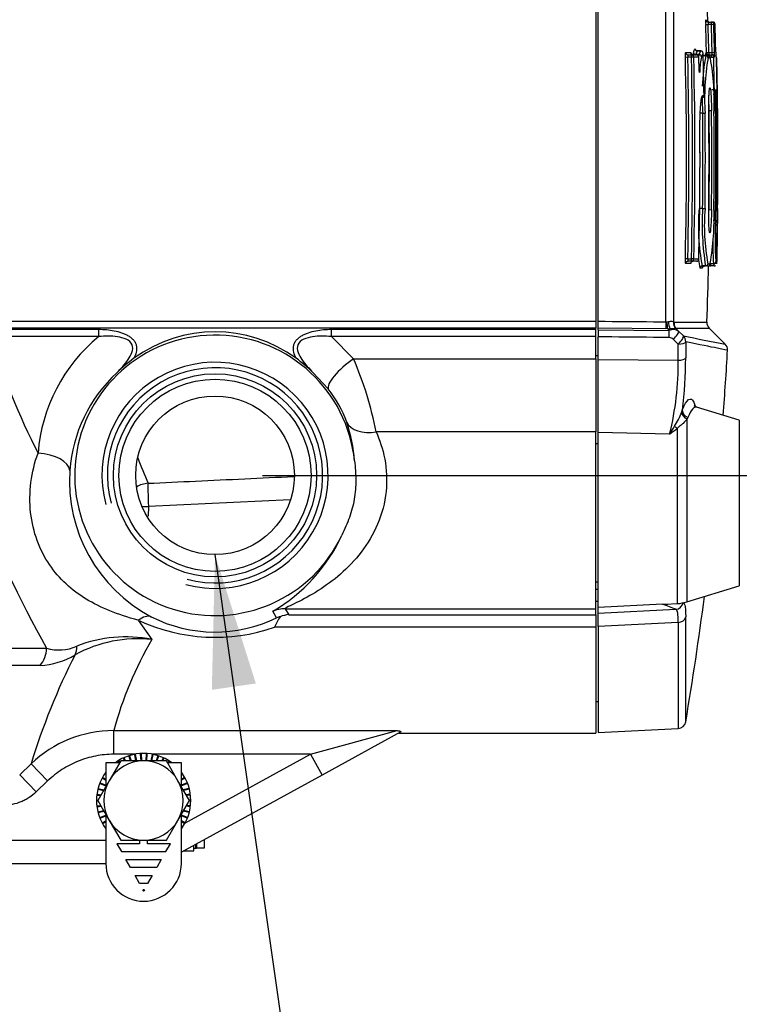
# Paper-space layout 'Data Sheet' of a CAD drawing. Units: millimetres. Extents: x 2 to 584, y 2 to 410.
# Drawn here: x 149 to 179, y 265 to 307 of the extents above; entities that cross this region are included whole.
import ezdxf
from ezdxf.enums import TextEntityAlignment as Align

# ---------------------------------------------------------------- set-up
doc = ezdxf.new("R2010")
doc.units = ezdxf.units.MM
for name, color, linetype in [('06-437', 7, 'Continuous'), ('130002', 7, 'Continuous'), ('14845', 7, 'Continuous'), ('29-717', 7, 'Continuous'), ('47748', 7, 'Continuous'), ('47749', 7, 'Continuous'), ('49770', 7, 'Continuous'), ('Default', 7, 'Continuous')]:
    doc.layers.add(name, color=color, linetype=linetype)
doc.styles.add('SEACAD_Arial', font='arial.ttf')

# ---------------------------------------------------------------- blocks, each defined once
blk = doc.blocks.new('SE')
at = {"layer": '06-437', "color": 7, "linetype": 'Continuous'}
for p, q in [((153.435, 275.461), (152.954, 274.628)), ((154.396, 275.461), (153.435, 275.461)), ((155.357, 275.461), (154.396, 275.461)), ((155.838, 274.628), (155.357, 275.461)), ((152.954, 274.628), (152.473, 273.796)), ((156.318, 273.796), (155.838, 274.628)), ((152.473, 273.796), (152.954, 272.963)), ((155.838, 272.963), (156.318, 273.796)), ((152.954, 272.963), (153.435, 272.131)), ((155.357, 272.131), (155.838, 272.963)), ((153.435, 272.131), (154.396, 272.131)), ((154.396, 272.131), (155.357, 272.131))]:
    blk.add_line(p, q, dxfattribs=at)
for start, end in [(90, 150), (30, 90), (150, 210), (330, 30), (210, 270), (270, 330)]:
    blk.add_arc((154.396, 273.796), 1.665, start, end, dxfattribs=at)
at = {"layer": '130002', "color": 7, "linetype": 'Continuous'}
for p, q in [((173.377, 307.558), (173.377, 293.928)), ((173.377, 293.629), (147.367, 293.629)), ((147.587, 293.928), (173.377, 293.928)), ((147.943, 293.582), (152.51, 293.582)), ((152.51, 293.275), (152.51, 293.582)), ((162.276, 293.582), (173.377, 293.582)), ((162.276, 293.275), (162.276, 293.582)), ((173.377, 293.928), (173.377, 293.629)), ((173.377, 293.582), (173.377, 293.629)), ((173.377, 293.275), (173.377, 293.582)), ((152.51, 293.275), (147.943, 293.275)), ((162.276, 293.275), (163.207, 292.346)), ((173.377, 293.275), (162.276, 293.275)), ((173.377, 292.346), (173.377, 293.275)), ((163.207, 292.346), (173.377, 292.346)), ((173.377, 292.346), (173.377, 289.281)), ((162.149, 291.075), (161.515, 291.758)), ((173.377, 289.281), (164.153, 289.281)), ((173.377, 281.845), (173.377, 289.281)), ((154.599, 286.139), (154.585, 285.735)), ((160.542, 286.415), (154.599, 286.139)), ((159.98, 281.466), (159.818, 281.739)), ((160.337, 281.845), (173.377, 281.845)), ((160.337, 281.845), (160.492, 281.599)), ((160.492, 281.599), (173.377, 281.599)), ((173.377, 281.599), (173.377, 281.845)), ((173.377, 281.599), (173.377, 281.073)), ((154.171, 281.368), (154.737, 280.558)), ((173.377, 281.073), (159.891, 281.073)), ((173.377, 281.073), (173.377, 276.626)), ((81.187, 280.189), (150.32, 280.189)), ((150.048, 279.471), (81.492, 279.471)), ((153.139, 276.73), (165.042, 276.73)), ((153.139, 275.736), (153.139, 276.73)), ((161.408, 275.736), (165.042, 276.73)), ((165.2, 276.673), (161.887, 274.859)), ((165.116, 276.626), (173.377, 276.626)), ((154.009, 275.736), (153.139, 275.736)), ((161.408, 275.736), (154.783, 275.736)), ((156.132, 272.848), (161.408, 275.736)), ((161.408, 275.736), (161.887, 274.859)), ((149.194, 274.871), (149.675, 275.334)), ((150.367, 274.616), (149.675, 275.334)), ((149.886, 274.153), (149.194, 274.871)), ((150.367, 274.616), (149.886, 274.153)), ((161.887, 274.859), (155.981, 271.627)), ((147.691, 272.131), (152.811, 272.131)), ((152.811, 271.132), (147.691, 271.132))]:
    blk.add_line(p, q, dxfattribs=at)
for radius in [4.265, 4.036, 3.33]:
    blk.add_circle((157.393, 287.449), radius, dxfattribs=at)
for centre, radius, start, end in [((196.323, 305.833), 52.668, 193.6958, 209.1366), ((181.044, 304.073), 34.818, 198.0674, 206.7885), ((156.98, 287.84), 7.038, 129.4361, 175.5889), ((157.393, 287.449), 5.889, 5.9119, 334.8127), ((157.908, 286.99), 6.651, 126.1052, 134.206), ((156.878, 286.99), 6.651, 45.7939, 53.8949), ((149.818, 286.533), 14.596, 10.85, 23.4692), ((157.393, 287.449), 4.748, 255, 195), ((157.393, 287.449), 4.519, 255, 195), ((157.52, 287.181), 6.245, 132.8705, 175.6625), ((158.533, 288.166), 4.641, 19.0494, 38.8192), ((156.441, 287.52), 6.83, 4.4954, 18.4418), ((184.155, 299.641), 32.117, 200.8885, 202.9534), ((157.762, 287.234), 6.483, 176.2915, 241.9929), ((156.172, 287.963), 7.213, 300.3621, 335.2469), ((160.596, 280.343), 1.261, 94.7047, 111.6735), ((157.393, 288.23), 7.58, 244.8523, 289.2459), ((157.393, 286.776), 5.907, 243.0713, 295.975), ((163.106, 279.622), 3.527, 147.5462, 155.7072), ((160.478, 280.186), 1.373, 104.6809, 111.2815), ((154.168, 275.042), 5.546, 84.108, 118.4759), ((153.644, 275.101), 5.566, 78.6702, 111.6383), ((168.754, 272.46), 16.188, 149.9802, 164.7026), ((175.707, 267.494), 27.187, 152.8117, 163.2395), ((149.943, 282.484), 3.015, 272.0042, 301.6302), ((150.837, 282), 1.883, 254.0506, 293.6203), ((153.139, 271.735), 4.996, 89.9938, 133.899)]:
    blk.add_arc(centre, radius, start, end, dxfattribs=at)
for centre, major_axis, ratio, start_param, end_param in [((157.393, 287.72), (0, -5.76), 0.998888, 2.508469, 3.774716), ((163.207, 291.881), (-1.045, -0.826), 0.280265, 4.494219, 6.219545), ((164.153, 290.178), (-1.26, -0.433), 0.653222, 0.080715, 1.350021), ((149.963, 287.697), (1.329, -0.093), 0.512194, 0.07114, 1.606655), ((154.634, 286.139), (-0.937, -0.346), 0.977711, 4.418088, 4.931534), ((154.634, 286.139), (-0.046, 0.998), 0.034862, 0.202431, 1.569181), ((154.634, 286.139), (-0.998, 0.035), 0.001226, 1.259173, 1.535911), ((154.171, 280.297), (0.591, 1.194), 0.514057, 0.071233, 0.766816), ((160.337, 280.515), (1.127, 0.711), 0.998086, 1.008823, 1.409853), ((149.431, 280.189), (0, -0.999), 0.889965, 0.767945, 1.570796), ((150.886, 280.635), (0.499, -0.866), 0.577792, 0.342308, 0.842852)]:
    blk.add_ellipse(centre, major_axis=major_axis, ratio=ratio, start_param=start_param, end_param=end_param, dxfattribs=at)
for points, knots in [([(152.51, 293.582), (152.73, 293.582), (152.947, 293.564), (153.265, 293.501), (153.371, 293.474), (153.522, 293.422), (153.571, 293.402), (153.667, 293.359), (153.713, 293.335), (153.801, 293.282), (153.842, 293.254), (153.917, 293.191), (153.951, 293.157), (154.011, 293.082), (154.036, 293.044), (154.074, 292.962), (154.087, 292.918), (154.111, 292.789), (154.105, 292.7), (154.064, 292.529), (154.03, 292.445), (153.989, 292.364)], [0, 0, 0, 0, 0.25, 0.25, 0.375, 0.375, 0.4375, 0.4375, 0.5, 0.5, 0.5625, 0.5625, 0.625, 0.625, 0.6875, 0.6875, 0.75, 0.75, 0.875, 0.875, 1, 1, 1, 1]), ([(160.797, 292.364), (160.755, 292.445), (160.722, 292.529), (160.681, 292.7), (160.675, 292.789), (160.698, 292.918), (160.712, 292.962), (160.75, 293.044), (160.775, 293.082), (160.834, 293.157), (160.869, 293.191), (160.944, 293.254), (160.985, 293.282), (161.072, 293.335), (161.119, 293.359), (161.215, 293.402), (161.264, 293.422), (161.415, 293.474), (161.521, 293.501), (161.839, 293.564), (162.056, 293.582), (162.276, 293.582)], [0, 0, 0, 0, 0.125, 0.125, 0.25, 0.25, 0.3125, 0.3125, 0.375, 0.375, 0.4375, 0.4375, 0.5, 0.5, 0.5625, 0.5625, 0.625, 0.625, 0.75, 0.75, 1, 1, 1, 1]), ([(153.271, 291.758), (153.445, 291.933), (153.609, 292.113), (153.811, 292.405), (153.871, 292.507), (153.945, 292.718), (153.957, 292.833), (153.87, 293.033), (153.773, 293.11), (153.55, 293.215), (153.424, 293.247), (153.037, 293.308), (152.774, 293.303), (152.51, 293.275)], [0, 0, 0, 0, 0.25, 0.25, 0.375, 0.375, 0.5, 0.5, 0.625, 0.625, 0.75, 0.75, 1, 1, 1, 1]), ([(162.276, 293.275), (162.012, 293.303), (161.748, 293.308), (161.362, 293.247), (161.236, 293.215), (161.013, 293.111), (160.916, 293.033), (160.828, 292.831), (160.841, 292.717), (160.915, 292.506), (160.975, 292.404), (161.177, 292.113), (161.341, 291.933), (161.515, 291.758)], [0, 0, 0, 0, 0.25, 0.25, 0.375, 0.375, 0.5, 0.5, 0.625, 0.625, 0.75, 0.75, 1, 1, 1, 1]), ([(164.153, 289.281), (164.303, 288.945), (164.435, 288.563), (164.597, 287.706), (164.623, 287.244), (164.524, 286.301), (164.399, 285.832), (164.035, 284.971), (163.796, 284.575), (163.265, 283.881), (162.968, 283.572), (162.355, 283.036), (162.039, 282.807), (161.41, 282.41), (161.092, 282.241), (160.684, 282.04), (160.56, 281.982), (160.38, 281.89), (160.327, 281.858), (160.337, 281.845)], [0, 0, 0, 0, 0.125, 0.125, 0.25, 0.25, 0.375, 0.375, 0.5, 0.5, 0.625, 0.625, 0.75, 0.75, 0.875, 0.875, 0.9375, 0.9375, 1, 1, 1, 1]), ([(154.171, 281.368), (153.733, 281.486), (153.345, 281.613), (152.62, 281.905), (152.288, 282.069), (151.679, 282.44), (151.4, 282.648), (150.884, 283.127), (150.648, 283.399), (150.241, 284.003), (150.066, 284.339), (149.793, 285.082), (149.7, 285.476), (149.609, 286.299), (149.613, 286.731), (149.719, 287.575), (149.821, 287.988), (149.963, 288.381)], [0, 0, 0, 0, 0.125, 0.125, 0.25, 0.25, 0.375, 0.375, 0.5, 0.5, 0.625, 0.625, 0.75, 0.75, 0.875, 0.875, 1, 1, 1, 1]), ([(163.25, 288.055), (163.278, 287.788), (163.3, 287.521), (163.302, 287.119), (163.298, 286.985), (163.277, 286.717), (163.261, 286.584), (163.193, 286.191), (163.122, 285.935), (162.944, 285.432), (162.836, 285.186), (162.722, 284.943)], [0, 0, 0, 0, 0.25, 0.25, 0.375, 0.375, 0.5, 0.5, 0.75, 0.75, 1, 1, 1, 1]), ([(154.581, 287.116), (155.246, 287.147), (155.911, 287.178), (156.576, 287.209), (157.951, 287.273), (159.325, 287.338), (160.7, 287.402)], [0, 0, 0, 0, 0.2174446, 0.2174446, 0.2174446, 0.6669647, 0.6669647, 0.6669647, 0.6669647]), ([(165.042, 276.73), (165.061, 276.728), (165.078, 276.725), (165.109, 276.72), (165.123, 276.718), (165.159, 276.71), (165.177, 276.705), (165.213, 276.69), (165.215, 276.681), (165.2, 276.673)], [0, 0, 0, 0, 0.125, 0.125, 0.25, 0.25, 0.5, 0.5, 1, 1, 1, 1]), ([(153.139, 275.736), (152.882, 275.736), (152.628, 275.711), (152.254, 275.638), (152.131, 275.608), (151.886, 275.536), (151.764, 275.493), (151.408, 275.349), (151.183, 275.232), (150.755, 274.955), (150.552, 274.795), (150.367, 274.616)], [0, 0, 0, 0, 0.25, 0.25, 0.375, 0.375, 0.5, 0.5, 0.75, 0.75, 1, 1, 1, 1]), ([(149.886, 274.153), (149.794, 274.064), (149.694, 273.985), (149.534, 273.881), (149.48, 273.849), (149.366, 273.79), (149.308, 273.763), (149.13, 273.692), (149.009, 273.656), (148.759, 273.607), (148.631, 273.595), (148.502, 273.595)], [0, 0, 0, 0, 0.25, 0.25, 0.375, 0.375, 0.5, 0.5, 0.75, 0.75, 1, 1, 1, 1])]:
    blk.add_open_spline(points, degree=3, knots=knots, dxfattribs=at)
at = {"layer": '14845', "color": 7, "linetype": 'Continuous'}
for p, q in [((152.811, 275.381), (152.811, 274.38)), ((153.388, 275.381), (152.811, 275.381)), ((155.981, 275.381), (155.403, 275.381)), ((155.981, 274.38), (155.981, 275.381)), ((152.811, 273.211), (152.811, 271.152)), ((155.981, 271.152), (155.981, 273.211)), ((154.229, 272.131), (154.229, 271.981)), ((154.562, 271.981), (154.562, 272.131)), ((153.269, 271.981), (153.461, 271.648)), ((154.229, 271.981), (153.269, 271.981)), ((153.461, 271.648), (155.331, 271.648)), ((155.523, 271.981), (154.562, 271.981)), ((155.331, 271.648), (155.523, 271.981)), ((153.845, 270.982), (153.653, 271.315)), ((153.653, 271.315), (155.138, 271.315)), ((155.138, 271.315), (154.946, 270.982)), ((154.946, 270.982), (153.845, 270.982)), ((154.23, 270.316), (154.038, 270.649)), ((154.038, 270.649), (154.754, 270.649)), ((154.754, 270.649), (154.562, 270.316)), ((154.562, 270.316), (154.23, 270.316))]:
    blk.add_line(p, q, dxfattribs=at)
blk.add_circle((154.396, 270.029), 0.0333, dxfattribs=at)
blk.add_arc((154.396, 271.152), 1.585, 180, 0, dxfattribs=at)
at = {"layer": '29-717', "color": 7, "linetype": 'Continuous'}
for p, q in [((153.355, 275.467), (153.327, 275.45)), ((153.327, 275.45), (153.37, 275.381)), ((153.355, 275.467), (153.381, 275.426)), ((153.572, 275.585), (153.542, 275.571)), ((153.542, 275.571), (153.594, 275.461)), ((153.572, 275.585), (153.631, 275.461)), ((153.803, 275.674), (153.772, 275.664)), ((153.772, 275.664), (153.837, 275.461)), ((153.803, 275.674), (153.872, 275.461)), ((154.043, 275.733), (154.011, 275.727)), ((154.011, 275.727), (154.061, 275.461)), ((154.043, 275.733), (154.095, 275.461)), ((154.289, 275.762), (154.256, 275.76)), ((154.256, 275.76), (154.274, 275.461)), ((154.289, 275.762), (154.308, 275.461)), ((154.503, 275.762), (154.484, 275.461)), ((154.536, 275.76), (154.503, 275.762)), ((154.536, 275.76), (154.517, 275.461)), ((154.748, 275.733), (154.697, 275.461)), ((154.781, 275.727), (154.73, 275.461)), ((154.781, 275.727), (154.748, 275.733)), ((154.989, 275.674), (154.919, 275.461)), ((155.02, 275.664), (154.954, 275.461)), ((155.02, 275.664), (154.989, 275.674)), ((155.219, 275.585), (155.161, 275.461)), ((155.249, 275.571), (155.198, 275.461)), ((155.249, 275.571), (155.219, 275.585)), ((155.437, 275.467), (155.41, 275.426)), ((155.465, 275.45), (155.421, 275.381)), ((155.465, 275.45), (155.437, 275.467)), ((152.811, 274.964), (152.793, 274.94)), ((152.793, 274.94), (152.811, 274.927)), ((155.999, 274.94), (155.981, 274.964)), ((155.999, 274.94), (155.981, 274.927)), ((152.571, 274.536), (152.559, 274.505)), ((152.571, 274.536), (152.811, 274.441)), ((152.678, 274.759), (152.662, 274.73)), ((152.662, 274.73), (152.811, 274.648)), ((152.678, 274.759), (152.811, 274.686)), ((156.113, 274.759), (155.981, 274.686)), ((156.129, 274.73), (155.981, 274.648)), ((156.221, 274.536), (155.981, 274.441)), ((156.129, 274.73), (156.113, 274.759)), ((156.233, 274.505), (156.221, 274.536)), ((152.493, 274.302), (152.484, 274.27)), ((152.484, 274.27), (152.713, 274.211)), ((152.493, 274.302), (152.73, 274.241)), ((152.559, 274.505), (152.811, 274.406)), ((156.233, 274.505), (155.981, 274.406)), ((156.299, 274.302), (156.062, 274.241)), ((156.307, 274.27), (156.079, 274.211)), ((156.307, 274.27), (156.299, 274.302)), ((152.427, 273.813), (152.477, 273.813)), ((152.427, 273.813), (152.427, 273.779)), ((152.427, 273.779), (152.477, 273.779)), ((152.444, 274.059), (152.44, 274.026)), ((152.44, 274.026), (152.595, 274.007)), ((152.444, 274.059), (152.613, 274.038)), ((156.347, 274.059), (156.179, 274.038)), ((156.352, 274.026), (156.197, 274.007)), ((156.365, 273.813), (156.315, 273.813)), ((156.365, 273.779), (156.315, 273.779)), ((156.352, 274.026), (156.347, 274.059)), ((156.365, 273.779), (156.365, 273.813)), ((152.44, 273.566), (152.595, 273.585)), ((152.44, 273.566), (152.444, 273.533)), ((152.444, 273.533), (152.613, 273.554)), ((152.484, 273.322), (152.713, 273.381)), ((152.484, 273.322), (152.493, 273.29)), ((152.493, 273.29), (152.73, 273.351)), ((156.299, 273.29), (156.062, 273.351)), ((156.307, 273.322), (156.079, 273.381)), ((156.347, 273.533), (156.179, 273.554)), ((156.352, 273.566), (156.197, 273.585)), ((156.299, 273.29), (156.307, 273.322)), ((156.347, 273.533), (156.352, 273.566)), ((152.559, 273.087), (152.811, 273.186)), ((152.559, 273.087), (152.571, 273.056)), ((152.571, 273.056), (152.811, 273.15)), ((152.662, 272.862), (152.811, 272.944)), ((152.678, 272.833), (152.811, 272.906)), ((156.233, 273.087), (155.981, 273.186)), ((156.221, 273.056), (155.981, 273.15)), ((156.129, 272.862), (155.981, 272.944)), ((156.113, 272.833), (155.981, 272.906)), ((156.221, 273.056), (156.233, 273.087)), ((152.662, 272.862), (152.678, 272.833)), ((152.793, 272.652), (152.811, 272.665)), ((152.793, 272.652), (152.811, 272.627)), ((155.999, 272.652), (155.981, 272.665)), ((155.981, 272.627), (155.999, 272.652)), ((156.113, 272.833), (156.129, 272.862))]:
    blk.add_line(p, q, dxfattribs=at)
for start, end in [(53.2589, 126.7411), (143.2589, 216.7411), (0, 36.7411), (323.2589, 0)]:
    blk.add_arc((154.396, 273.796), 1.978, start, end, dxfattribs=at)
at = {"layer": '47748', "color": 7, "linetype": 'Continuous'}
for p, q in [((156.943, 272.153), (156.943, 271.798)), ((156.51, 271.798), (156.594, 271.798)), ((156.594, 271.798), (156.594, 271.962)), ((156.594, 271.798), (156.61, 271.798)), ((156.61, 271.971), (156.61, 271.798)), ((156.943, 271.798), (156.61, 271.798))]:
    blk.add_line(p, q, dxfattribs=at)
at = {"layer": '47749', "color": 7, "linetype": 'Continuous'}
for p, q in [((156.081, 271.681), (156.51, 271.681)), ((156.51, 271.681), (156.51, 271.916))]:
    blk.add_line(p, q, dxfattribs=at)
at = {"layer": '49770', "color": 7, "linetype": 'Continuous'}
for p, q in [((173.477, 293.921), (173.477, 307.617)), ((176.324, 293.895), (176.324, 307.642)), ((176.636, 307.659), (176.636, 293.879)), ((177.991, 306.382), (178.09, 306.386)), ((178.09, 306.485), (178.23, 306.485)), ((178.23, 306.386), (178.09, 306.386)), ((178.23, 306.485), (178.284, 306.485)), ((178.23, 306.386), (178.23, 306.485)), ((178.23, 306.386), (178.33, 306.389)), ((178.384, 306.389), (178.33, 306.389)), ((177.153, 305.2), (177.366, 305.2)), ((177.786, 305.267), (177.645, 305.267)), ((177.786, 305.268), (177.647, 305.268)), ((177.786, 305.268), (177.786, 305.267)), ((177.885, 305.171), (177.886, 305.171)), ((177.99, 305.207), (178.024, 305.207)), ((178.024, 305.207), (178.124, 305.21)), ((178.124, 305.21), (178.263, 305.21)), ((178.124, 305.21), (178.124, 305.11)), ((178.263, 305.21), (178.363, 305.212)), ((177.236, 305.003), (177.137, 305.001)), ((177.391, 305.003), (177.236, 305.003)), ((177.252, 305.103), (177.391, 305.103)), ((177.391, 305.003), (177.391, 305.103)), ((177.391, 305.103), (177.604, 305.103)), ((177.49, 305.006), (177.391, 305.003)), ((177.703, 305.006), (177.49, 305.006)), ((177.715, 305.116), (177.574, 305.116)), ((177.704, 305.006), (177.703, 305.006)), ((177.99, 305.071), (177.888, 305.071)), ((177.99, 305.071), (178.087, 305.071)), ((178.09, 305.11), (178.228, 305.11)), ((178.187, 304.974), (178.09, 304.974)), ((178.228, 305.01), (178.162, 305.01)), ((178.228, 305.11), (178.262, 305.11)), ((178.228, 305.01), (178.228, 305.11)), ((178.228, 305.01), (178.328, 305.012)), ((178.362, 305.012), (178.328, 305.012)), ((178.443, 305.012), (178.426, 305.012)), ((178.255, 303.651), (178.355, 303.653)), ((178.355, 303.653), (178.389, 303.653)), ((178.453, 303.653), (178.47, 303.653)), ((177.866, 303.405), (177.92, 303.405)), ((177.92, 303.405), (177.921, 303.405)), ((178.298, 303.452), (178.398, 303.453)), ((177.866, 302.66), (177.763, 302.66)), ((177.866, 302.66), (177.966, 302.661)), ((178.136, 302.754), (178.12, 302.754)), ((178.236, 302.755), (178.136, 302.754)), ((178.462, 302.661), (178.49, 302.661)), ((177.864, 298.651), (177.74, 298.651)), ((177.864, 298.651), (177.963, 298.65)), ((178.134, 298.607), (178.118, 298.607)), ((178.134, 298.607), (178.234, 298.605)), ((178.46, 298.65), (178.488, 298.65)), ((178.3, 298.168), (178.399, 298.166)), ((178.471, 297.93), (178.46, 297.93)), ((177.236, 296.541), (177.137, 296.543)), ((177.236, 296.541), (177.391, 296.541)), ((177.391, 296.441), (177.252, 296.441)), ((177.391, 296.441), (177.391, 296.541)), ((177.491, 296.539), (177.391, 296.541)), ((177.602, 296.441), (177.391, 296.441)), ((177.491, 296.539), (177.702, 296.539)), ((177.702, 296.539), (177.702, 296.539)), ((177.364, 296.344), (177.153, 296.344)), ((177.844, 296.142), (177.746, 296.142)), ((177.985, 296.24), (177.846, 296.24)), ((178.082, 296.24), (177.985, 296.24)), ((178.103, 296.235), (178.073, 296.235)), ((178.084, 296.337), (178.182, 296.337)), ((178.311, 296.333), (178.173, 296.333)), ((178.347, 296.24), (178.209, 296.24)), ((178.341, 296.333), (178.311, 296.333)), ((178.411, 296.43), (178.441, 296.43)), ((173.477, 293.634), (173.477, 293.921)), ((176.324, 293.608), (173.477, 293.634)), ((173.477, 293.558), (173.477, 293.634)), ((173.477, 293.558), (176.46, 293.533)), ((173.477, 293.558), (173.477, 293.264)), ((176.324, 293.895), (176.357, 293.897)), ((176.391, 293.611), (176.324, 293.608)), ((176.357, 293.897), (176.43, 293.909)), ((176.427, 293.568), (176.391, 293.611)), ((176.46, 293.533), (176.427, 293.568)), ((176.635, 293.883), (176.636, 293.879)), ((176.636, 293.879), (176.681, 293.879)), ((176.681, 293.879), (178.039, 293.879)), ((176.717, 293.648), (176.73, 293.631)), ((176.717, 293.648), (176.73, 293.631)), ((176.73, 293.631), (178.136, 293.631)), ((176.73, 293.631), (176.852, 293.499)), ((176.73, 293.631), (176.73, 293.631)), ((178.808, 292.959), (178.136, 293.631)), ((173.477, 292.31), (173.477, 293.264)), ((176.84, 292.962), (176.635, 293.158)), ((176.852, 293.499), (177.056, 293.306)), ((176.84, 292.281), (176.84, 292.962)), ((177.151, 293.052), (177.151, 292.38)), ((173.377, 292.479), (173.477, 292.479)), ((173.477, 292.31), (176.84, 292.281)), ((173.477, 289.244), (173.477, 292.31)), ((179.402, 289.761), (177.607, 290.31)), ((176.984, 290.094), (177.01, 290.184)), ((177.241, 289.882), (177.204, 289.818)), ((176.804, 282.066), (176.804, 289.426)), ((177.204, 289.818), (177.204, 282.136)), ((179.402, 289.761), (179.402, 282.808)), ((176.478, 289.18), (173.477, 289.244)), ((173.477, 281.898), (173.477, 289.244)), ((173.477, 288.777), (173.377, 288.777)), ((173.477, 282.959), (173.377, 282.959)), ((177.204, 282.136), (179.402, 282.808)), ((173.377, 282.675), (173.477, 282.675)), ((173.477, 282.157), (173.377, 282.157)), ((176.171, 282.039), (173.477, 281.898)), ((176.294, 282.039), (176.804, 282.066)), ((173.477, 281.656), (173.477, 281.898)), ((173.477, 281.656), (176.739, 281.824)), ((173.477, 281.106), (173.477, 281.656)), ((176.84, 281.277), (173.477, 281.106)), ((176.84, 281.277), (176.84, 276.822)), ((177.151, 277.099), (177.151, 281.502)), ((173.477, 281.106), (173.477, 276.645)), ((173.377, 277.958), (173.477, 277.958)), ((173.477, 276.645), (176.84, 276.822))]:
    blk.add_line(p, q, dxfattribs=at)
for centre, radius, start, end in [((-0.133, 300.769), 178.305, 1.8384, 2.21454), ((179.59, 306.483), 1.602, 176.4453, 183.5901), ((-0.133, 300.769), 178.212, 1.42702, 1.80506), ((175.443, 306.35), 2.611, 4.3779, 5.097), ((-0.133, 300.769), 178.312, 1.42702, 1.80506), ((-0.133, 300.769), 178.451, 1.4259, 1.80365), ((-0.133, 300.769), 178.551, 1.4259, 1.80365), ((-0.133, 300.769), 178.605, 1.42547, 1.80311), ((179.972, 304.593), 2.573, 166.0828, 168.1762), ((177.786, 305.168), 0.0999, 1.4165, 90), ((-0.133, 300.769), 178.073, 0.84833, 1.41647), ((-0.133, 300.769), 178.073, 0.84833, 1.41647), ((179.312, 305.089), 1.327, 174.8877, 180.6665), ((176.815, 305.123), 1.551, 355.8795, 3.2721), ((181.192, 305.231), 2.775, 180.3936, 183.048), ((-0.133, 300.769), 177.32, 358.63449, 1.36752), ((-0.133, 300.769), 177.42, 358.63449, 1.36752), ((-0.133, 300.769), 177.574, 358.63568, 1.36633), ((-0.133, 300.769), 177.674, 358.63568, 1.36633), ((177.604, 305.003), 0.0999, 1.3647, 90), ((180.228, 304.537), 2.579, 167.0254, 168.5699), ((-0.133, 300.769), 177.886, 1.2219, 1.3647), ((179.999, 304.479), 2.251, 166.1044, 180.7717), ((187.079, 303.396), 9.242, 169.5578, 177.5664), ((187.713, 303.299), 9.768, 170.1287, 183.7459), ((178.102, 304.991), 0.0763, 38.9663, 101.1448), ((168.428, 303.173), 9.923, 357.0391, 10.452), ((-0.133, 300.769), 178.511, 0.92571, 1.36204), ((181.192, 305.231), 2.775, 183.048, 184.5253), ((178.353, 304.971), 0.0999, 1.3487, 25.5931), ((-0.133, 300.769), 178.626, 0.92511, 1.36116), ((67.571, 302.023), 110.922, 1.40418, 1.52442), ((67.571, 302.023), 110.922, 0.32958, 1.40418), ((-0.133, 300.769), 178.638, 0, 1.26557), ((176.843, 303.48), 1.556, 359.0217, 6.3973), ((181.22, 303.545), 2.769, 177.7575, 179.8752), ((181.22, 303.545), 2.769, 179.8752, 181.8947), ((177.821, 303.404), 0.0999, 270, 0.8483), ((187.079, 303.396), 9.242, 180.5375, 184.57), ((-0.133, 300.769), 178.551, 359.16482, 0.86134), ((-0.133, 300.769), 178.605, 359.28625, 0.86108), ((-0.133, 300.769), 178.605, 0, 0.86108), ((-0.133, 300.769), 178.009, 359.31835, 0.60861), ((-0.133, 300.769), 178.109, 359.31835, 0.60861), ((-0.133, 300.769), 178.264, 359.30458, 0.63849), ((-0.133, 300.769), 178.264, 0, 0.63849), ((-0.133, 300.769), 178.28, 359.30504, 0.63808), ((-0.133, 300.769), 178.38, 359.30504, 0.63808), ((-0.133, 300.769), 178.481, 359.31977, 0.60734), ((-0.133, 300.769), 178.482, 0, 0.60734), ((-0.133, 300.769), 178.633, 359.32035, 0.60683), ((-0.133, 300.769), 177.885, 358.6373, 0.36069), ((-0.133, 300.769), 177.885, 0, 0.36069), ((-0.133, 300.769), 177.885, 358.6373, 0), ((-0.133, 300.769), 178.264, 359.30458, 0), ((-0.133, 300.769), 178.482, 359.31977, 0), ((-0.133, 300.769), 178.638, 358.66125, 0), ((-0.133, 300.769), 178.605, 359.28625, 0), ((186.199, 297.904), 8.517, 174.9654, 191.2669), ((188.455, 297.973), 10.613, 176.3349, 189.3978), ((186.437, 297.933), 8.504, 175.1634, 190.8166), ((166.917, 298.251), 11.426, 350.3907, 2.0036), ((187.667, 298.267), 9.213, 178.2783, 181.7584), ((198.745, 297.438), 20.359, 177.9496, 182.8372), ((-0.133, 300.769), 178.627, 358.60819, 359.08934), ((187.667, 298.267), 9.213, 181.7584, 182.0984), ((202.548, 297.408), 24.26, 180.364, 182.5396), ((177.602, 296.541), 0.0999, 270, 358.6373), ((188.167, 297.946), 10.575, 187.8802, 189.7286), ((188.167, 297.946), 10.575, 189.7286, 189.8172), ((167.242, 298.111), 10.783, 349.4964, 349.9461), ((167.242, 298.111), 10.783, 349.4809, 349.4964), ((-0.133, 300.769), 178.305, 357.78546, 358.55101), ((178.199, 296.166), 0.0723, 83.2586, 131.7843), ((166.917, 298.251), 11.426, 350.36, 350.3907), ((82.111, 299.194), 96.143, 358.23929, 358.28737), ((178.357, 296.316), 0.0753, 267.0833, 313.1761), ((176.65, 296.323), 2.724, 264.5367, 266.6589), ((176.626, 293.169), 0.4, 55.7484, 114.5361), ((176.952, 293.803), 0.282, 164.3298, 213.3832), ((178.372, 293.866), 0.333, 177.7855, 225), ((176.443, 292.965), 0.273, 45.0791, 86.3381), ((664.137, 2727.927), 2482.867, 258.686525, 258.727823), ((178.576, 292.72), 0.333, 356.8945, 45.7986), ((159.345, 292.421), 17.807, 352.7827, 359.8665), ((37.13, 300.769), 142.008, 355.63776, 356.74343), ((164.257, 292.18), 12.584, 346.2056, 0.4611), ((173.822, 291.376), 3.413, 327.0452, 337.9287), ((170.029, 293.347), 7.678, 327.1244, 330.0997), ((156.272, 316.26), 33.787, 306.7276, 307.4212), ((176.28, 282.897), 0.865, 262.8027, 278.5323), ((176.238, 283.196), 1.159, 266.6952, 272.8395), ((176.717, 283.729), 1.665, 273, 287), ((37.13, 300.769), 142.008, 350.40504, 352.55216), ((176.823, 277.154), 0.333, 273, 350.405)]:
    blk.add_arc(centre, radius, start, end, dxfattribs=at)
for centre, major_axis, ratio, start_param, end_param in [((178.09, 306.585), (0, 0.0999), 0.999513, 1.603405, 2.550077), ((178.09, 306.585), (0, 0.0999), 0.999513, 2.550077, 3.141593), ((178.144, 306.585), (0, 0.0999), 0.999816, 1.603405, 2.548889), ((178.144, 306.585), (0, 0.0999), 0.999816, 2.548889, 3.141593), ((178.23, 306.386), (0, 0.0999), 0.999514, 4.743853, 6.283185), ((178.284, 306.386), (0, 0.0999), 0.999816, 4.743853, 6.283185), ((177.252, 305.203), (0, -0.0999), 0.994592, 4.737245, 6.283185), ((177.465, 305.203), (0, -0.0999), 0.995785, 4.737245, 6.283185), ((-0.132, 307.544), (178.171, 0), 0.1644, -0.0797, -0.074539), ((177.574, 305.215), (-0.0899, 0.0437), 0.983263, 0.484175, 2.01644), ((177.645, 305.365), (-0.091, 0.0413), 0.983655, 0.458737, 1.991002), ((-0.133, 307.449), (178.273, 0), 0.164399, -0.0797, -0.074539), ((-0.132, 307.449), (178.413, 0), 0.164399, -0.079637, -0.07448), ((177.786, 305.168), (-0.091, 0.0413), 0.983659, 3.598887, 5.1323), ((-0.133, 307.355), (178.513, 0), 0.164399, -0.079637, -0.07448), ((178.09, 305.21), (0, 0.0999), 0.999289, 1.595689, 3.141593), ((178.124, 305.21), (0, 0.0999), 0.999478, 1.595689, 3.141593), ((177.391, 305.003), (0, -0.0999), 0.9946, 1.594515, 3.141593), ((177.604, 305.003), (0, -0.0999), 0.995792, 1.594515, 3.141593), ((177.715, 305.018), (0.0899, -0.0436), 0.983268, 0.482719, 2.016132), ((177.949, 305.171), (0, 0.0999), 0.998495, 2.475631, 3.141593), ((177.99, 304.971), (0, 0.0999), 0.997952, 4.735929, 6.283185), ((178.087, 304.971), (0, 0.0999), 0.998497, 4.735929, 6.283185), ((178.228, 305.01), (0, 0.0999), 0.999291, 4.736144, 6.283185), ((178.262, 305.01), (0, 0.0999), 0.999479, 5.853146, 6.283185), ((178.262, 305.01), (0, 0.0999), 0.999479, 4.736144, 5.853146), ((178.343, 305.01), (0, -0.0999), 0.999935, 1.594551, 2.211389), ((178.326, 305.01), (0, -0.0999), 0.999837, 1.594551, 1.728307), ((177.649, 304.447), (0.0998, -0.0041), 0.566043, 0.108878, 0.837418), ((178.255, 303.651), (0, -0.0999), 0.999291, 0.682114, 1.586941), ((178.289, 303.651), (0, -0.0999), 0.999479, 0.439782, 1.586941), ((178.353, 303.651), (0, 0.0999), 0.999837, 4.595616, 4.728534), ((178.37, 303.651), (0, 0.0999), 0.999935, 4.111038, 4.728534), ((177.821, 303.404), (0, -0.0999), 0.996835, 0, 1.585556), ((177.766, 303.404), (0, -0.0999), 0.99653, 0.730933, 1.585556), ((178.371, 297.932), (0, -0.0999), 0.999937, 1.554903, 2.075723), ((178.36, 297.932), (0, -0.0999), 0.999876, 1.554903, 1.734878), ((177.252, 296.341), (0, 0.0999), 0.994592, 0, 1.545975), ((177.464, 296.341), (0, 0.0999), 0.995776, 0, 1.545975), ((177.391, 296.541), (0, 0.0999), 0.9946, 3.141593, 4.688706), ((177.602, 296.541), (0, -0.0999), 0.995783, 0, 1.547113), ((177.846, 296.14), (0, 0.0999), 0.997948, 0, 1.544847), ((177.943, 296.14), (0, 0.0999), 0.998495, 0, 1.544847), ((177.985, 296.34), (0, 0.0999), 0.997952, 3.141593, 4.687578), ((178.173, 296.233), (0, 0.0999), 0.99977, 1.501154, 1.545368), ((178.082, 296.34), (0, 0.0999), 0.998497, 3.141593, 4.687578), ((178.311, 296.433), (0, 0.0999), 0.99977, 3.141593, 4.688099), ((178.341, 296.433), (0, 0.0999), 0.999937, 3.141593, 4.688099), ((176.341, 293.799), (-0.003, -0.333), 0.057462, 4.418318, 5.322851), ((176.408, 293.802), (0.032, -0.331), 0.130495, 4.406885, 5.312833), ((176.403, 293.301), (0.342, 0.317), 0.425379, 0.952575, 1.128765), ((176.554, 293.819), (0.045, -0.33), 0.350558, 4.388921, 5.376476), ((176.963, 293.866), (-0.06, -0.328), 0.987351, 4.841985, 5.67697), ((176.966, 293.866), (0, -0.333), 0.992128, 4.673738, 5.426386), ((176.443, 293.342), (-0.003, -0.333), 0.057921, 1.252076, 2.18122), ((176.618, 293.264), (-0.229, -0.242), 0.26094, 1.374969, 3.049363), ((176.823, 293.07), (-0.229, -0.242), 0.26702, 1.36867, 3.049622), ((176.823, 293.07), (0.065, 0.327), 0.987254, 4.853203, 5.693482), ((176.823, 293.07), (0.333, 0), 0.326006, 4.764749, 6.115722), ((176.823, 292.399), (0.333, 0), 0.35443, 4.764749, 6.115722), ((177.301, 290.089), (-0.277, 0.185), 0.858634, 0.646886, 1.783018), ((177.338, 290.159), (-0.31, 0.122), 0.881354, 0.335413, 1.602099), ((176.821, 289.674), (0.213, -0.256), 0.612478, 4.805521, 5.279891), ((38.544, 273.833), (138.949, 7.292), 0.052264, 0.101527, 0.135329), ((176.721, 282.156), (-0.136, -0.304), 0.993491, 0.476659, 1.810506), ((176.823, 281.547), (0.333, 0), 0.813975, 4.764749, 6.115722)]:
    blk.add_ellipse(centre, major_axis=major_axis, ratio=ratio, start_param=start_param, end_param=end_param, dxfattribs=at)
for points, knots in [([(178.089, 306.503), (178.084, 306.506), (178.074, 306.513), (178.062, 306.528), (178.053, 306.544), (178.049, 306.556), (178.047, 306.564), (178.046, 306.567), (178.046, 306.569), (178.046, 306.569), (178.046, 306.569)], [0, 0, 0, 0, 0.0390853, 0.0975087, 0.1459987, 0.1824751, 0.2050252, 0.2232881, 0.2458709, 0.2612767, 0.2612767, 0.2612767, 0.2612767]), ([(178.09, 306.485), (178.089, 306.485), (178.088, 306.475), (178.088, 306.438), (178.089, 306.412), (178.09, 306.386)], [0, 0, 0, 0, 0.5, 0.5, 1, 1, 1, 1]), ([(177.137, 305.001), (177.136, 305.054), (177.137, 305.105), (177.143, 305.179), (177.148, 305.2), (177.153, 305.2)], [0, 0, 0, 0, 0.5, 0.5, 1, 1, 1, 1]), ([(177.463, 305.103), (177.462, 305.103), (177.45, 305.102), (177.427, 305.109), (177.403, 305.124), (177.388, 305.14), (177.38, 305.154), (177.376, 305.161), (177.376, 305.164), (177.375, 305.164), (177.375, 305.164)], [0, 0, 0, 0, 0.0070712, 0.1039194, 0.1801862, 0.2439724, 0.2949833, 0.3344988, 0.372979, 0.3885401, 0.3885401, 0.3885401, 0.3885401]), ([(177.545, 305.363), (177.547, 305.368), (177.55, 305.366), (177.554, 305.353), (177.555, 305.344), (177.557, 305.333)], [0, 0, 0, 0, 0.25, 0.25, 0.427217, 0.427217, 0.427217, 0.427217]), ([(177.647, 305.27), (177.637, 305.27), (177.618, 305.27), (177.591, 305.284), (177.573, 305.301), (177.562, 305.316), (177.558, 305.327), (177.556, 305.332), (177.556, 305.332), (177.556, 305.332)], [0, 0, 0, 0, 0.0769514, 0.1561763, 0.2215051, 0.275534, 0.3165063, 0.3492126, 0.3820585, 0.3820585, 0.3820585, 0.3820585]), ([(178.262, 305.11), (178.263, 305.11), (178.265, 305.12), (178.265, 305.157), (178.265, 305.183), (178.263, 305.21)], [0, 0, 0, 0, 0.5, 0.5, 1, 1, 1, 1]), ([(177.252, 305.103), (177.247, 305.103), (177.242, 305.093), (177.236, 305.056), (177.235, 305.03), (177.236, 305.003)], [0, 0, 0, 0, 0.5, 0.5, 1, 1, 1, 1]), ([(178.09, 305.11), (178.088, 305.11), (178.087, 305.099), (178.086, 305.062), (178.086, 305.036), (178.087, 305.01)], [0, 0, 0, 0, 0.5, 0.5, 1, 1, 1, 1]), ([(178.424, 305.025), (178.424, 305.025), (178.424, 305.025), (178.424, 305.03), (178.423, 305.048), (178.422, 305.07), (178.421, 305.085)], [0.4409016, 0.4409016, 0.4409016, 0.4409016, 0.4662879, 0.5664678, 0.7456044, 1, 1, 1, 1]), ([(177.749, 304.449), (177.747, 304.414), (177.745, 304.387), (177.738, 304.359), (177.734, 304.359), (177.726, 304.384), (177.722, 304.41), (177.716, 304.477), (177.714, 304.519), (177.713, 304.562)], [0, 0, 0, 0, 0.25, 0.25, 0.5, 0.5, 0.75, 0.75, 1, 1, 1, 1]), ([(177.726, 304.399), (177.726, 304.399), (177.726, 304.4), (177.724, 304.407), (177.721, 304.428), (177.718, 304.467), (177.715, 304.516), (177.714, 304.548), (177.714, 304.562)], [0.3921666, 0.3921666, 0.3921666, 0.3921666, 0.4233885, 0.4908051, 0.590732, 0.7309549, 0.8974405, 1, 1, 1, 1]), ([(178.119, 302.91), (178.119, 303.112), (178.123, 303.302), (178.138, 303.625), (178.152, 303.73), (178.182, 303.73), (178.198, 303.627), (178.224, 303.264), (178.233, 303.013), (178.236, 302.755)], [0.0504261, 0.0504261, 0.0504261, 0.0504261, 0.25, 0.25, 0.5, 0.5, 0.75, 0.75, 1, 1, 1, 1]), ([(178.12, 302.908), (178.12, 302.982), (178.12, 303.128), (178.125, 303.352), (178.134, 303.541), (178.145, 303.647), (178.151, 303.68), (178.153, 303.683), (178.153, 303.683)], [0, 0, 0, 0, 0.1459113, 0.3402242, 0.5335263, 0.7249347, 0.8229224, 0.8499309, 0.8499309, 0.8499309, 0.8499309]), ([(178.451, 303.549), (178.451, 303.571), (178.451, 303.604), (178.451, 303.632), (178.452, 303.64), (178.452, 303.64), (178.452, 303.64)], [0, 0, 0, 0, 0.2809763, 0.5227588, 0.652707, 0.6665968, 0.6665968, 0.6665968, 0.6665968]), ([(177.784, 303.019), (177.788, 303.066), (177.792, 303.11), (177.804, 303.205), (177.811, 303.252), (177.825, 303.328), (177.833, 303.357), (177.849, 303.396), (177.857, 303.405), (177.866, 303.405)], [0.5352963, 0.5352963, 0.5352963, 0.5352963, 0.625, 0.625, 0.75, 0.75, 0.875, 0.875, 1, 1, 1, 1]), ([(177.784, 303.003), (177.786, 303.029), (177.793, 303.126), (177.81, 303.243), (177.829, 303.325), (177.836, 303.341), (177.835, 303.338), (177.835, 303.337)], [0, 0, 0, 0, 0.0892983, 0.3906014, 0.6360906, 0.7895553, 0.8120143, 0.8120143, 0.8120143, 0.8120143]), ([(177.749, 301.889), (177.748, 301.989), (177.748, 302.088), (177.75, 302.282), (177.752, 302.378), (177.757, 302.562), (177.761, 302.649), (177.769, 302.814), (177.774, 302.892), (177.781, 302.981), (177.782, 303.001), (177.784, 303.019)], [0, 0, 0, 0, 0.125, 0.125, 0.25, 0.25, 0.375, 0.375, 0.5, 0.5, 0.5352963, 0.5352963, 0.5352963, 0.5352963]), ([(178.133, 297.803), (178.131, 297.836), (178.129, 297.873), (178.118, 298.097), (178.115, 298.347), (178.118, 298.605)], [0.692843, 0.692843, 0.692843, 0.692843, 0.75, 0.75, 1, 1, 1, 1]), ([(178.234, 298.605), (178.231, 298.347), (178.221, 298.095), (178.196, 297.736), (178.179, 297.631), (178.153, 297.63), (178.142, 297.691), (178.133, 297.803)], [0, 0, 0, 0, 0.25, 0.25, 0.5, 0.5, 0.692843, 0.692843, 0.692843, 0.692843]), ([(178.488, 298.65), (178.486, 298.497), (178.484, 298.347), (178.481, 298.126), (178.48, 298.052), (178.478, 297.907), (178.477, 297.835), (178.474, 297.625), (178.472, 297.492), (178.468, 297.241), (178.466, 297.122), (178.463, 296.909), (178.461, 296.813), (178.458, 296.686), (178.457, 296.647), (178.456, 296.575), (178.455, 296.543), (178.453, 296.456), (178.452, 296.412), (178.449, 296.352), (178.448, 296.337), (178.447, 296.337)], [0, 0, 0, 0, 0.125, 0.125, 0.1875, 0.1875, 0.25, 0.25, 0.375, 0.375, 0.5, 0.5, 0.625, 0.625, 0.6875, 0.6875, 0.75, 0.75, 0.875, 0.875, 1, 1, 1, 1]), ([(178.15, 297.678), (178.15, 297.678), (178.148, 297.684), (178.141, 297.721), (178.137, 297.776), (178.133, 297.814)], [0.3441983, 0.3441983, 0.3441983, 0.3441983, 0.4445981, 0.6832835, 1, 1, 1, 1]), ([(178.459, 297.947), (178.459, 297.947), (178.459, 297.948), (178.458, 297.956), (178.457, 297.976), (178.457, 297.991)], [0.5071368, 0.5071368, 0.5071368, 0.5071368, 0.5306786, 0.7052713, 1, 1, 1, 1]), ([(177.153, 296.344), (177.148, 296.344), (177.143, 296.365), (177.137, 296.439), (177.136, 296.49), (177.137, 296.543)], [0, 0, 0, 0, 0.5, 0.5, 1, 1, 1, 1]), ([(177.236, 296.541), (177.235, 296.514), (177.236, 296.488), (177.242, 296.452), (177.247, 296.441), (177.252, 296.441)], [0, 0, 0, 0, 0.5, 0.5, 1, 1, 1, 1]), ([(177.374, 296.38), (177.374, 296.38), (177.374, 296.381), (177.376, 296.386), (177.383, 296.399), (177.398, 296.418), (177.425, 296.435), (177.45, 296.443), (177.462, 296.441), (177.463, 296.441)], [0.6117381, 0.6117381, 0.6117381, 0.6117381, 0.6431542, 0.6841581, 0.7299516, 0.8074223, 0.8961443, 0.9928286, 1, 1, 1, 1]), ([(178.083, 296.244), (178.09, 296.243), (178.115, 296.238), (178.151, 296.263), (178.161, 296.275), (178.166, 296.282)], [0, 0, 0, 0, 0.166193, 0.680754, 1, 1, 1, 1]), ([(178.347, 296.24), (178.348, 296.24), (178.349, 296.255), (178.351, 296.292), (178.351, 296.299), (178.351, 296.306)], [0, 0, 0, 0, 0.125, 0.125, 0.1502793, 0.1502793, 0.1502793, 0.1502793]), ([(173.477, 293.921), (174.252, 293.914), (175.027, 293.907), (175.802, 293.9), (175.976, 293.898), (176.15, 293.897), (176.324, 293.895)], [0, 0, 0, 0, 0.816853, 0.816853, 0.816853, 1, 1, 1, 1]), ([(176.43, 293.909), (176.459, 293.913), (176.485, 293.917), (176.532, 293.921), (176.553, 293.921), (176.606, 293.914), (176.626, 293.9), (176.635, 293.883)], [0, 0, 0, 0, 0.25, 0.25, 0.5, 0.5, 1, 1, 1, 1]), ([(176.73, 293.631), (176.729, 293.627), (176.724, 293.624), (176.703, 293.617), (176.687, 293.613), (176.644, 293.608), (176.618, 293.605), (176.558, 293.603), (176.525, 293.602), (176.491, 293.603)], [0, 0, 0, 0, 0.25, 0.25, 0.5, 0.5, 0.75, 0.75, 1, 1, 1, 1]), ([(176.46, 293.238), (176.238, 293.239), (176.017, 293.241), (175.795, 293.243), (175.022, 293.25), (174.25, 293.257), (173.477, 293.264)], [0, 0, 0, 0, 0.222862, 0.222862, 0.222862, 1, 1, 1, 1]), ([(178.908, 292.701), (178.908, 292.701), (178.763, 292.73), (178.179, 292.847), (177.741, 292.934), (177.151, 293.052)], [0.5000142, 0.5000142, 0.5000142, 0.5000142, 0.75, 0.75, 1, 1, 1, 1]), ([(177.01, 290.184), (177.197, 290.661), (177.369, 290.782), (177.511, 290.475), (177.53, 290.42), (177.547, 290.355)], [0, 0, 0, 0, 0.25, 0.25, 0.2922459, 0.2922459, 0.2922459, 0.2922459]), ([(177.609, 290.311), (177.574, 290.328), (177.516, 290.353), (177.508, 290.371), (177.508, 290.372)], [0, 0, 0, 0, 0.1579414, 0.3122763, 0.3122763, 0.3122763, 0.3122763]), ([(177.204, 289.818), (177.166, 289.755), (177.11, 289.695), (177.004, 289.599), (176.966, 289.567), (176.886, 289.499), (176.845, 289.464), (176.804, 289.426)], [0, 0, 0, 0, 0.5, 0.5, 0.75, 0.75, 1, 1, 1, 1]), ([(177.049, 282.112), (177.083, 282.097), (177.108, 282.039), (177.134, 281.884), (177.14, 281.822), (177.149, 281.677), (177.151, 281.594), (177.151, 281.502)], [0, 0, 0, 0, 0.5, 0.5, 0.75, 0.75, 1, 1, 1, 1]), ([(176.84, 281.277), (176.841, 281.443), (176.832, 281.572), (176.798, 281.758), (176.772, 281.811), (176.739, 281.824)], [0, 0, 0, 0, 0.5, 0.5, 1, 1, 1, 1])]:
    blk.add_open_spline(points, degree=3, knots=knots, dxfattribs=at)
for points in [[(177.366, 305.2), (177.369, 305.2), (177.373, 305.188), (177.377, 305.166)], [(177.948, 305.076), (177.93, 305.071), (177.916, 305.074), (177.906, 305.085)], [(178.136, 302.754), (178.134, 302.909), (178.129, 303.061), (178.123, 303.193)], [(178.12, 302.755), (178.12, 302.807), (178.119, 302.859), (178.119, 302.91)], [(177.376, 296.379), (177.372, 296.357), (177.368, 296.344), (177.364, 296.344)], [(177.896, 296.225), (177.895, 296.23), (177.911, 296.233), (177.945, 296.235)], [(177.605, 290.309), (177.5, 290.34), (177.374, 290.195), (177.241, 289.882)]]:
    blk.add_open_spline(points, degree=3, dxfattribs=at)
blk = doc.blocks.new('SEANNOT_GROUP')
at = {"layer": 'Default', "linetype": 'Continuous'}
blk.add_hatch(color=7, dxfattribs=at).paths.add_polyline_path([(159.108, 278.707), (157.393, 284.119), (157.26, 278.443)])
at = {"layer": 'Default', "color": 7, "linetype": 'Continuous'}
blk.add_lwpolyline([(164.121, 236.948), (157.393, 284.119)], dxfattribs=at)
blk = doc.blocks.new('GDimGGroup11')
at = {"layer": 'Default', "color": 7, "linetype": 'Continuous'}
blk.add_line((159.393, 287.449), (215.764, 287.449), dxfattribs=at)
blk = doc.blocks.new('GDimGGroup12')
at = {"layer": 'Default', "linetype": 'Continuous'}
for points in [[(214.697, 308.489), (213.764, 314.089), (212.831, 308.489)], [(214.697, 293.049), (212.831, 293.049), (213.764, 287.449)]]:
    blk.add_hatch(color=7, dxfattribs=at).paths.add_polyline_path(points)
at = {"layer": 'Default', "color": 7, "linetype": 'Continuous'}
for p, q in [((159.393, 314.089), (215.764, 314.089)), ((213.764, 287.449), (213.764, 314.089)), ((159.393, 287.449), (215.764, 287.449))]:
    blk.add_line(p, q, dxfattribs=at)
at = {"layer": 'Default', "color": 7, "linetype": 'Continuous', "style": 'SEACAD_Arial'}
for s, p in [('3.15"', (208.764, 294.291)), ('80', (203.964, 297.638))]:
    blk.add_text(s, height=4, rotation=90, dxfattribs=at).set_placement(p, align=Align.TOP_LEFT)

psp = doc.layouts.new('Data Sheet')

# ---------------------------------------------------------------- block references
at = {"layer": 'Default'}
for name in ['SE', 'GDimGGroup12', 'GDimGGroup11', 'SEANNOT_GROUP']:
    psp.add_blockref(name, (0, 0), dxfattribs=at)

doc.saveas('drawing.dxf')
